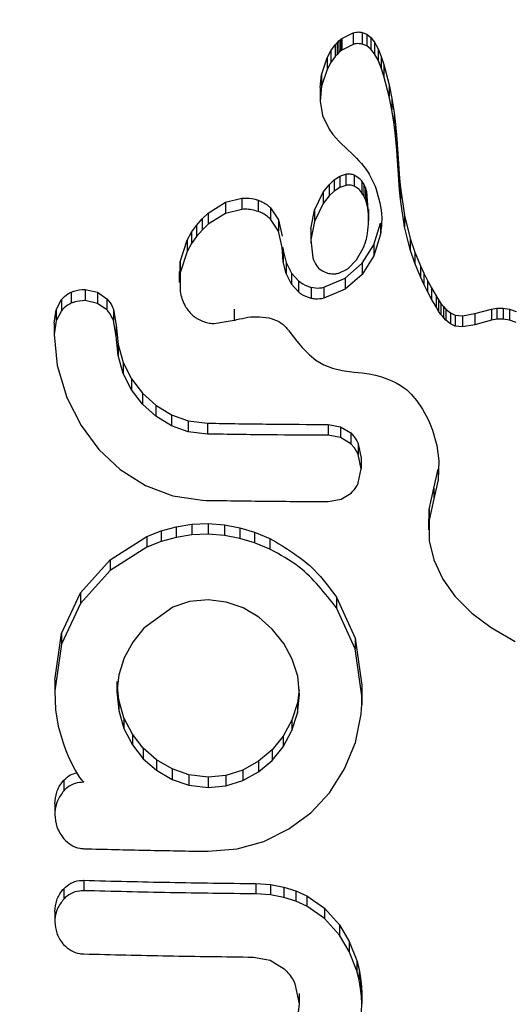
# Model space of a CAD drawing. Units: millimetres. Extents: x -84 to 413, y -27 to 543.
# Drawn here: x 83 to 83, y 103 to 105 of the extents above; entities that cross this region are included whole.
import ezdxf

# ---------------------------------------------------------------- set-up
doc = ezdxf.new("R2010")
doc.units = ezdxf.units.MM
doc.layers.add('CONTOUR', color=7, linetype='Continuous')

msp = doc.modelspace()

# ---------------------------------------------------------------- linework, layer by layer
at = {"layer": 'CONTOUR'}
for p, q in [((83.06392, 104.92607), (83.08217, 104.93531)), ((83.08217, 104.93531), (83.08217, 104.9168)), ((83.09638, 104.93569), (83.10354, 104.9328)), ((83.09638, 104.93569), (83.09638, 104.91718)), ((83.05371, 104.91597), (83.05667, 104.91936)), ((83.05667, 104.91936), (83.05958, 104.92232)), ((83.05667, 104.91936), (83.05667, 104.90089)), ((83.05958, 104.92232), (83.06199, 104.92451)), ((83.05958, 104.92232), (83.05958, 104.90385)), ((83.06199, 104.92451), (83.06392, 104.92607)), ((83.06199, 104.92451), (83.06199, 104.90604)), ((83.06392, 104.92607), (83.06392, 104.90759)), ((83.10354, 104.9328), (83.11033, 104.92755)), ((83.10354, 104.9328), (83.10354, 104.9143)), ((83.11033, 104.92755), (83.11612, 104.92036)), ((83.11033, 104.92755), (83.11033, 104.90907)), ((83.11612, 104.92036), (83.12171, 104.90988)), ((83.11612, 104.92036), (83.11612, 104.90189)), ((83.0408, 104.89534), (83.04669, 104.90625)), ((83.04669, 104.90625), (83.05371, 104.91597)), ((83.04669, 104.90625), (83.04669, 104.88782)), ((83.05371, 104.91597), (83.05371, 104.89752)), ((83.05958, 104.90385), (83.05667, 104.90089)), ((83.06199, 104.90604), (83.05958, 104.90385)), ((83.06392, 104.90759), (83.06199, 104.90604)), ((83.08217, 104.9168), (83.06392, 104.90759)), ((83.10354, 104.9143), (83.09638, 104.91718)), ((83.11033, 104.90907), (83.10354, 104.9143)), ((83.11612, 104.90189), (83.11033, 104.90907)), ((83.12171, 104.90988), (83.12654, 104.89773)), ((83.12171, 104.90988), (83.12171, 104.89145)), ((83.0318, 104.86858), (83.0408, 104.89534)), ((83.0408, 104.89534), (83.0408, 104.87693)), ((83.05371, 104.89752), (83.04669, 104.88782)), ((83.05667, 104.90089), (83.05371, 104.89752)), ((83.12171, 104.89145), (83.11612, 104.90189)), ((83.12654, 104.87932), (83.12171, 104.89145)), ((83.12654, 104.89773), (83.13082, 104.88483)), ((83.12654, 104.89773), (83.12654, 104.87932)), ((83.0408, 104.87693), (83.0318, 104.85024)), ((83.04669, 104.88782), (83.0408, 104.87693)), ((83.13082, 104.86646), (83.12654, 104.87932)), ((83.13082, 104.88483), (83.13899, 104.85243)), ((83.13082, 104.88483), (83.13082, 104.86646)), ((83.02989, 104.84802), (83.0318, 104.86858)), ((83.0318, 104.86858), (83.0318, 104.85024)), ((83.13899, 104.83414), (83.13082, 104.86646)), ((83.02955, 104.84806), (83.02955, 104.8294)), ((83.0318, 104.85024), (83.0296, 104.82671)), ((83.13899, 104.85243), (83.1434, 104.83099)), ((83.13899, 104.85243), (83.13899, 104.83414)), ((83.0296, 104.82671), (83.03352, 104.80373)), ((83.1434, 104.81275), (83.13899, 104.83414)), ((83.1434, 104.83099), (83.14704, 104.80823)), ((83.1434, 104.83099), (83.1434, 104.81275)), ((83.14704, 104.79004), (83.1434, 104.81275)), ((83.03352, 104.80373), (83.04378, 104.7819)), ((83.14704, 104.80823), (83.14929, 104.78969)), ((83.14704, 104.80823), (83.14704, 104.79004)), ((83.04378, 104.7819), (83.04981, 104.77359)), ((83.14929, 104.77155), (83.14704, 104.79004)), ((83.14929, 104.78969), (83.15138, 104.767)), ((83.14929, 104.78969), (83.14929, 104.77155)), ((83.04981, 104.77359), (83.05934, 104.76292)), ((83.05934, 104.76292), (83.07442, 104.74866)), ((83.15138, 104.74891), (83.14929, 104.77155)), ((83.15138, 104.767), (83.15202, 104.75832)), ((83.15138, 104.767), (83.15138, 104.74891)), ((83.07439, 104.74869), (83.07439, 104.74858)), ((83.07442, 104.74866), (83.07439, 104.74858)), ((83.15202, 104.74025), (83.15138, 104.74891)), ((83.15202, 104.75832), (83.15406, 104.72757)), ((83.15202, 104.75832), (83.15202, 104.74025)), ((83.15406, 104.70957), (83.15202, 104.74025)), ((83.15406, 104.72757), (83.15577, 104.70365)), ((83.15406, 104.72757), (83.15406, 104.70957)), ((83.04383, 104.69391), (83.05207, 104.70172)), ((83.05207, 104.70172), (83.06105, 104.70738)), ((83.05207, 104.70172), (83.05207, 104.68377)), ((83.06105, 104.70738), (83.07033, 104.71064)), ((83.06105, 104.70738), (83.06105, 104.68942)), ((83.07033, 104.71064), (83.07033, 104.69267)), ((83.08385, 104.70934), (83.08385, 104.69138)), ((83.15577, 104.6857), (83.15406, 104.70957)), ((83.15577, 104.70365), (83.15711, 104.68878)), ((83.15577, 104.70365), (83.15577, 104.6857)), ((83.03462, 104.68196), (83.04383, 104.69391)), ((83.04383, 104.69391), (83.04383, 104.67598)), ((83.06105, 104.68942), (83.05207, 104.68377)), ((83.07033, 104.69267), (83.06105, 104.68942)), ((83.09593, 104.69913), (83.09889, 104.69422)), ((83.09593, 104.69913), (83.09593, 104.68119)), ((83.09889, 104.69422), (83.10157, 104.68836)), ((83.09889, 104.69422), (83.09889, 104.67629)), ((83.10157, 104.68836), (83.1033, 104.68327)), ((83.10157, 104.68836), (83.10157, 104.67045)), ((83.15711, 104.67086), (83.15577, 104.6857)), ((83.15711, 104.68878), (83.16351, 104.64488)), ((83.15711, 104.68878), (83.15711, 104.67086)), ((82.87942, 104.66592), (82.90552, 104.6726)), ((82.90552, 104.6726), (82.90552, 104.6547)), ((82.93142, 104.66931), (82.93142, 104.65141)), ((83.02059, 104.65345), (83.03462, 104.68196)), ((83.03462, 104.68196), (83.03462, 104.66405)), ((83.04383, 104.67598), (83.03462, 104.66405)), ((83.05207, 104.68377), (83.04383, 104.67598)), ((83.09889, 104.67629), (83.09593, 104.68119)), ((83.10157, 104.67045), (83.09889, 104.67629)), ((83.1033, 104.66537), (83.10157, 104.67045)), ((83.1033, 104.68327), (83.10541, 104.65446)), ((83.1033, 104.68327), (83.1033, 104.66537)), ((83.16351, 104.62705), (83.15711, 104.67086)), ((82.85218, 104.64885), (82.87942, 104.66592)), ((82.87942, 104.66592), (82.87942, 104.64802)), ((82.90552, 104.6547), (82.87942, 104.64802)), ((82.95103, 104.65695), (82.96347, 104.63799)), ((82.95103, 104.65695), (82.95103, 104.63909)), ((83.01482, 104.6239), (83.02059, 104.65345)), ((83.03462, 104.66405), (83.02059, 104.6356)), ((83.02059, 104.65345), (83.02059, 104.6356)), ((83.10682, 104.63674), (83.10682, 104.65457)), ((82.83327, 104.6293), (82.8422, 104.63958)), ((82.8422, 104.63958), (82.85218, 104.64885)), ((82.8422, 104.63958), (82.8422, 104.62172)), ((82.85218, 104.64885), (82.85218, 104.63098)), ((82.87942, 104.64802), (82.85218, 104.63098)), ((82.96347, 104.62017), (82.95103, 104.63909)), ((82.96347, 104.63799), (82.96928, 104.61204)), ((82.96347, 104.63799), (82.96347, 104.62017)), ((83.16351, 104.64488), (83.17247, 104.60861)), ((83.16351, 104.64488), (83.16351, 104.62705)), ((82.82567, 104.6185), (82.83327, 104.6293)), ((82.83327, 104.6293), (82.83327, 104.61147)), ((82.85218, 104.63098), (82.8422, 104.62172)), ((83.02059, 104.6356), (83.01482, 104.60611)), ((83.01482, 104.6239), (83.01482, 104.60611)), ((83.11508, 104.59844), (83.12552, 104.63288)), ((83.12552, 104.63288), (83.12552, 104.61508)), ((83.17247, 104.59086), (83.16351, 104.62705)), ((82.81849, 104.60555), (82.82567, 104.6185)), ((82.82567, 104.6185), (82.82567, 104.60068)), ((82.83327, 104.61147), (82.82567, 104.60068)), ((82.8422, 104.62172), (82.83327, 104.61147)), ((82.96928, 104.59427), (82.96347, 104.62017)), ((83.01467, 104.6194), (83.01467, 104.60108)), ((83.12552, 104.61508), (83.11508, 104.58071)), ((83.17247, 104.60861), (83.17981, 104.58699)), ((83.17247, 104.60861), (83.17247, 104.59086)), ((82.80745, 104.57148), (82.81849, 104.60555)), ((82.81849, 104.60555), (82.81849, 104.58775)), ((82.82567, 104.60068), (82.81849, 104.58775)), ((82.96937, 104.59445), (82.96928, 104.59433)), ((82.96928, 104.59433), (82.96928, 104.59427)), ((82.97108, 104.57147), (82.96937, 104.59445)), ((82.9707, 104.59435), (82.97108, 104.5892)), ((83.01482, 104.60611), (83.01803, 104.57753)), ((83.09663, 104.56914), (83.11508, 104.59844)), ((83.11508, 104.59844), (83.11508, 104.58071)), ((83.17981, 104.56928), (83.17247, 104.59086)), ((82.81849, 104.58775), (82.80745, 104.55375)), ((82.97108, 104.5892), (82.97581, 104.57053)), ((82.97108, 104.5892), (82.97108, 104.57147)), ((83.11508, 104.58071), (83.09663, 104.55147)), ((83.17981, 104.58699), (83.18885, 104.565)), ((83.17981, 104.58699), (83.17981, 104.56928)), ((82.80735, 104.55608), (82.80745, 104.57148)), ((82.80745, 104.57148), (82.80745, 104.55375)), ((82.97581, 104.55285), (82.97108, 104.57147)), ((82.97581, 104.57053), (82.98443, 104.55331)), ((82.97581, 104.57053), (82.97581, 104.55285)), ((83.05947, 104.55342), (83.07341, 104.56044)), ((83.06955, 104.5456), (83.09663, 104.56914)), ((83.07341, 104.56044), (83.08744, 104.57476)), ((83.09663, 104.56914), (83.09663, 104.55147)), ((83.18885, 104.54734), (83.17981, 104.56928)), ((83.18885, 104.565), (83.19419, 104.55357)), ((83.18885, 104.565), (83.18885, 104.54734)), ((82.80611, 104.55609), (82.80611, 104.53839)), ((82.80745, 104.55375), (82.80725, 104.52417)), ((82.98443, 104.53566), (82.97581, 104.55285)), ((82.98443, 104.55331), (82.99531, 104.54111)), ((82.98443, 104.55331), (82.98443, 104.53566)), ((83.03553, 104.53101), (83.06955, 104.5456)), ((83.09663, 104.55147), (83.06955, 104.52797)), ((83.06955, 104.5456), (83.06955, 104.52797)), ((83.19419, 104.53593), (83.18885, 104.54734)), ((83.19419, 104.55357), (83.20012, 104.54185)), ((83.19419, 104.55357), (83.19419, 104.53593)), ((82.99531, 104.52348), (82.98443, 104.53566)), ((82.99531, 104.54111), (82.99531, 104.52348)), ((83.01523, 104.53097), (83.01523, 104.51336)), ((83.03553, 104.53101), (83.03553, 104.51341)), ((83.20012, 104.52422), (83.19419, 104.53593)), ((83.20012, 104.54185), (83.20659, 104.52994)), ((83.20012, 104.54185), (83.20012, 104.52422)), ((83.20659, 104.52994), (83.21376, 104.51761)), ((83.20659, 104.52994), (83.20659, 104.51234)), ((82.6346, 104.52332), (82.6346, 104.50561)), ((82.65662, 104.52747), (82.67625, 104.52313)), ((82.65662, 104.52747), (82.65662, 104.50976)), ((82.67625, 104.52313), (82.69112, 104.51283)), ((82.67625, 104.52313), (82.67625, 104.50544)), ((82.69112, 104.51283), (82.69112, 104.49517)), ((83.06955, 104.52797), (83.03553, 104.51341)), ((83.20659, 104.51234), (83.20012, 104.52422)), ((83.21376, 104.51761), (83.21776, 104.51085)), ((83.21376, 104.51761), (83.21376, 104.50003)), ((82.61057, 104.49528), (82.61911, 104.51145)), ((82.61911, 104.51145), (82.61911, 104.49375)), ((82.67625, 104.50544), (82.65662, 104.50976)), ((82.69112, 104.49517), (82.67625, 104.50544)), ((83.21376, 104.50003), (83.20659, 104.51234)), ((83.21776, 104.49328), (83.21376, 104.50003)), ((83.21776, 104.51085), (83.22148, 104.50537)), ((83.21776, 104.51085), (83.21776, 104.49328)), ((83.22148, 104.50537), (83.2254, 104.50039)), ((83.22148, 104.50537), (83.22148, 104.48781)), ((83.2254, 104.50039), (83.22909, 104.49644)), ((83.2254, 104.50039), (83.2254, 104.48284)), ((83.30154, 104.49626), (83.31022, 104.49767)), ((83.31022, 104.49767), (83.3204, 104.49764)), ((83.31022, 104.49767), (83.31022, 104.48011)), ((83.3204, 104.49764), (83.33, 104.49605)), ((83.3204, 104.49764), (83.3204, 104.48008)), ((82.60731, 104.47381), (82.61057, 104.49528)), ((82.61057, 104.49528), (82.61057, 104.47761)), ((82.61911, 104.49375), (82.61057, 104.47761)), ((82.70171, 104.49558), (82.70597, 104.47081)), ((82.70171, 104.49558), (82.70171, 104.47796)), ((82.89298, 104.49599), (82.89309, 104.49622)), ((82.89298, 104.49599), (82.89298, 104.47843)), ((83.22148, 104.48781), (83.21776, 104.49328)), ((83.2254, 104.48284), (83.22148, 104.48781)), ((83.22909, 104.47889), (83.2254, 104.48284)), ((83.22909, 104.49644), (83.23676, 104.49036)), ((83.22909, 104.49644), (83.22909, 104.47889)), ((83.23676, 104.49036), (83.24421, 104.48685)), ((83.23676, 104.49036), (83.23676, 104.47283)), ((83.24421, 104.48685), (83.25573, 104.48544)), ((83.24421, 104.48685), (83.24421, 104.46932)), ((83.25573, 104.48544), (83.27536, 104.48907)), ((83.25573, 104.48544), (83.25573, 104.46792)), ((83.27536, 104.48907), (83.30154, 104.49626)), ((83.27536, 104.48907), (83.27536, 104.47154)), ((83.30154, 104.49626), (83.30154, 104.47871)), ((83.33, 104.49605), (83.34061, 104.49231)), ((83.33, 104.49605), (83.33, 104.47849)), ((82.61057, 104.47761), (82.60731, 104.45618)), ((82.60731, 104.47381), (82.60731, 104.45618)), ((82.70597, 104.45323), (82.70171, 104.47796)), ((82.70597, 104.47081), (82.70883, 104.44002)), ((82.70597, 104.47081), (82.70597, 104.45323)), ((82.86156, 104.47325), (82.89309, 104.47866)), ((82.89309, 104.47866), (82.89298, 104.47843)), ((83.23676, 104.47283), (83.22909, 104.47889)), ((83.24421, 104.46932), (83.23676, 104.47283)), ((83.25573, 104.46792), (83.24421, 104.46932)), ((83.27536, 104.47154), (83.25573, 104.46792)), ((83.30154, 104.47871), (83.27536, 104.47154)), ((83.31022, 104.48011), (83.30154, 104.47871)), ((83.3204, 104.48008), (83.31022, 104.48011)), ((83.33, 104.47849), (83.3204, 104.48008)), ((83.34061, 104.47476), (83.33, 104.47849)), ((82.60731, 104.45618), (82.61225, 104.40674)), ((82.70883, 104.4225), (82.70597, 104.45323)), ((82.97996, 104.46186), (82.99253, 104.44531)), ((82.70883, 104.44002), (82.71705, 104.41173)), ((82.70883, 104.44002), (82.70883, 104.4225)), ((82.99253, 104.44531), (83.00113, 104.43513)), ((83.00113, 104.43513), (83.01264, 104.4236)), ((82.71705, 104.39427), (82.70883, 104.4225)), ((83.01264, 104.4236), (83.0231, 104.41528)), ((82.61225, 104.40674), (82.62748, 104.35605)), ((82.71705, 104.41173), (82.7304, 104.38551)), ((82.71705, 104.41173), (82.71705, 104.39427)), ((83.0231, 104.41528), (83.03558, 104.40792)), ((83.03558, 104.40792), (83.04946, 104.40231)), ((82.7304, 104.36809), (82.71705, 104.39427)), ((83.04946, 104.40231), (83.0646, 104.39857)), ((83.0646, 104.39857), (83.0838, 104.39625)), ((83.0838, 104.39625), (83.09613, 104.39511)), ((83.09613, 104.39511), (83.10741, 104.39342)), ((83.10741, 104.39342), (83.11773, 104.39126)), ((83.11773, 104.39126), (83.12717, 104.38867)), ((83.12717, 104.38867), (83.13565, 104.38576)), ((82.7304, 104.38551), (82.74775, 104.36265)), ((82.7304, 104.38551), (82.7304, 104.36809)), ((83.13565, 104.38576), (83.14341, 104.38253)), ((83.14341, 104.38253), (83.15023, 104.37917)), ((83.15023, 104.37917), (83.15646, 104.37557)), ((83.15646, 104.37557), (83.16177, 104.37204)), ((83.16177, 104.37204), (83.16662, 104.36835)), ((82.74775, 104.34528), (82.7304, 104.36809)), ((82.74775, 104.36265), (82.76887, 104.34356)), ((82.74775, 104.36265), (82.74775, 104.34528)), ((83.16662, 104.36835), (83.1706, 104.36494)), ((83.1706, 104.36494), (83.17423, 104.36143)), ((83.17423, 104.36143), (83.18302, 104.35074)), ((82.62748, 104.35605), (82.65015, 104.31124)), ((82.76887, 104.32622), (82.74775, 104.34528)), ((82.76887, 104.34356), (82.79357, 104.32841)), ((82.76887, 104.34356), (82.76887, 104.32622)), ((83.18302, 104.35074), (83.19206, 104.33735)), ((82.79357, 104.31111), (82.76887, 104.32622)), ((82.79357, 104.32841), (82.82041, 104.31884)), ((82.79357, 104.32841), (82.79357, 104.31111)), ((83.19206, 104.33735), (83.1961, 104.33033)), ((83.1961, 104.33033), (83.19989, 104.32301)), ((82.65015, 104.31124), (82.67837, 104.27335)), ((82.82041, 104.30156), (82.79357, 104.31111)), ((82.82041, 104.31884), (82.85095, 104.31506)), ((82.82041, 104.31884), (82.82041, 104.30156)), ((82.85095, 104.31506), (82.85095, 104.2978)), ((83.04254, 104.31304), (83.06219, 104.30939)), ((83.04254, 104.31304), (83.04254, 104.29581)), ((83.06219, 104.30939), (83.07815, 104.29959)), ((83.06219, 104.30939), (83.06219, 104.29217)), ((83.19989, 104.32301), (83.20415, 104.31369)), ((83.20415, 104.31369), (83.20786, 104.30425)), ((82.85095, 104.2978), (82.82041, 104.30156)), ((83.06219, 104.29217), (83.04254, 104.29581)), ((83.07815, 104.29959), (83.07815, 104.28239)), ((83.20786, 104.30425), (83.21479, 104.27969)), ((83.07815, 104.28239), (83.06219, 104.29217)), ((83.09007, 104.2825), (83.09458, 104.25959)), ((83.09007, 104.2825), (83.09007, 104.26532)), ((83.21479, 104.27969), (83.21797, 104.25541)), ((82.67837, 104.27335), (82.71246, 104.24154)), ((83.09458, 104.24245), (83.09007, 104.26532)), ((83.09458, 104.25959), (83.09458, 104.24245)), ((83.21797, 104.25541), (83.21684, 104.22514)), ((82.71246, 104.24154), (82.75237, 104.21617)), ((83.0903, 104.22048), (83.09458, 104.24245)), ((83.20996, 104.21186), (83.21684, 104.24226)), ((83.21684, 104.24226), (83.21684, 104.22514)), ((82.75237, 104.21617), (82.79563, 104.19968)), ((83.21684, 104.22514), (83.20996, 104.19478)), ((83.06297, 104.19417), (83.07891, 104.20396)), ((83.20271, 104.17787), (83.20996, 104.21186)), ((83.20996, 104.21186), (83.20996, 104.19478)), ((82.79563, 104.19968), (82.84297, 104.19266)), ((83.04257, 104.19057), (83.06297, 104.19417)), ((83.20996, 104.19478), (83.20271, 104.16084)), ((83.2028, 104.16253), (83.20271, 104.17787)), ((83.20271, 104.17787), (83.20271, 104.16084)), ((82.80123, 104.15072), (82.82609, 104.15457)), ((82.82609, 104.15457), (82.85201, 104.1556)), ((82.82609, 104.15457), (82.82609, 104.13754)), ((82.85201, 104.1556), (82.87792, 104.15371)), ((82.85201, 104.1556), (82.85201, 104.13857)), ((82.87792, 104.15371), (82.90235, 104.14905)), ((82.87792, 104.15371), (82.87792, 104.13669)), ((83.2019, 104.16253), (83.2019, 104.14552)), ((83.20271, 104.16084), (83.20291, 104.12844)), ((82.75437, 104.13534), (82.77724, 104.14424)), ((82.77724, 104.14424), (82.80123, 104.15072)), ((82.77724, 104.14424), (82.77724, 104.12721)), ((82.80123, 104.15072), (82.80123, 104.13368)), ((82.82609, 104.13754), (82.80123, 104.13368)), ((82.85201, 104.13857), (82.82609, 104.13754)), ((82.87792, 104.13669), (82.85201, 104.13857)), ((82.90235, 104.14905), (82.9257, 104.14196)), ((82.90235, 104.14905), (82.90235, 104.13205)), ((82.9257, 104.14196), (82.9497, 104.13213)), ((82.9257, 104.14196), (82.9257, 104.12497)), ((82.69623, 104.09831), (82.75437, 104.13534)), ((82.75437, 104.13534), (82.75437, 104.1183)), ((82.77724, 104.12721), (82.75437, 104.1183)), ((82.80123, 104.13368), (82.77724, 104.12721)), ((82.90235, 104.13205), (82.87792, 104.13669)), ((82.9257, 104.12497), (82.90235, 104.13205)), ((82.9497, 104.11515), (82.9257, 104.12497)), ((82.9497, 104.13213), (82.9497, 104.11515)), ((83.20291, 104.12844), (83.20991, 104.098)), ((82.75437, 104.1183), (82.69623, 104.08131)), ((82.64924, 104.04545), (82.69623, 104.09831)), ((82.69623, 104.09831), (82.69623, 104.08131)), ((83.20991, 104.098), (83.22418, 104.06728)), ((82.69623, 104.08131), (82.64924, 104.02849)), ((83.22418, 104.06728), (83.24343, 104.04045)), ((82.61912, 103.98106), (82.64924, 104.04545)), ((82.64924, 104.04545), (82.64924, 104.02849)), ((82.64924, 104.02849), (82.61912, 103.96416)), ((82.82256, 104.03168), (82.79567, 104.02285)), ((82.85204, 104.03444), (82.82256, 104.03168)), ((82.88056, 104.03094), (82.85204, 104.03444)), ((82.90742, 104.0216), (82.88056, 104.03094)), ((83.05541, 104.03885), (83.08513, 103.9736)), ((83.05541, 104.03885), (83.05541, 104.02201)), ((83.24343, 104.04045), (83.2706, 104.01326)), ((82.79567, 104.02285), (82.74989, 103.98979)), ((82.9321, 104.00698), (82.90742, 104.0216)), ((83.08513, 103.95684), (83.05541, 104.02201)), ((83.2706, 104.01326), (83.30094, 103.99043)), ((82.95373, 103.98811), (82.9321, 104.00698)), ((82.60847, 103.9067), (82.61912, 103.98106)), ((82.61912, 103.98106), (82.61912, 103.96416)), ((82.74989, 103.98979), (82.73224, 103.96741)), ((82.97189, 103.9654), (82.95373, 103.98811)), ((83.30094, 103.99043), (83.33901, 103.96843)), ((82.73224, 103.96741), (82.7187, 103.94253)), ((82.98548, 103.9404), (82.97189, 103.9654)), ((83.08513, 103.9736), (83.0957, 103.8989)), ((83.08513, 103.9736), (83.08513, 103.95684)), ((82.61912, 103.96416), (82.60847, 103.88988)), ((83.0957, 103.88222), (83.08513, 103.95684)), ((82.7187, 103.94253), (82.70997, 103.91542)), ((82.99408, 103.91308), (82.98548, 103.9404)), ((82.60847, 103.9067), (82.60847, 103.88988)), ((82.70997, 103.91542), (82.7071, 103.88822)), ((82.7071, 103.90499), (82.7071, 103.88822)), ((82.99706, 103.88367), (82.99408, 103.91308)), ((82.60847, 103.88988), (82.60983, 103.85986)), ((82.7071, 103.88822), (82.70992, 103.85876)), ((82.70992, 103.8755), (82.70794, 103.89619)), ((82.9962, 103.89215), (82.99398, 103.87094)), ((83.0957, 103.8989), (83.0957, 103.88222)), ((82.71822, 103.8471), (82.70992, 103.8755)), ((82.70992, 103.8755), (82.70992, 103.85876)), ((82.99398, 103.85427), (82.99706, 103.88367)), ((83.0957, 103.88439), (83.0957, 103.86772)), ((82.60983, 103.85986), (82.61357, 103.83375)), ((82.70992, 103.85876), (82.71822, 103.8304)), ((82.99398, 103.87094), (82.98497, 103.84338)), ((82.99398, 103.87094), (82.99398, 103.85427)), ((83.0947, 103.8532), (83.09549, 103.86166)), ((83.09549, 103.86166), (83.0957, 103.86772)), ((82.73163, 103.82093), (82.71822, 103.8471)), ((82.71822, 103.8471), (82.71822, 103.8304)), ((82.98497, 103.84338), (82.9708, 103.81789)), ((82.98497, 103.82674), (82.99398, 103.85427)), ((82.98497, 103.84338), (82.98497, 103.82674)), ((83.08564, 103.80817), (83.0947, 103.8532)), ((82.61357, 103.83375), (82.61832, 103.81806)), ((82.71822, 103.8304), (82.73163, 103.80425)), ((82.9708, 103.80127), (82.98497, 103.82674)), ((82.61832, 103.81806), (82.62161, 103.80767)), ((82.74896, 103.79884), (82.73163, 103.82093)), ((82.73163, 103.82093), (82.73163, 103.80425)), ((82.9708, 103.81789), (82.95326, 103.79616)), ((82.9708, 103.81789), (82.9708, 103.80127)), ((82.62161, 103.80767), (82.62594, 103.7953)), ((82.62594, 103.7953), (82.63068, 103.78364)), ((82.73163, 103.80425), (82.74896, 103.78219)), ((82.76997, 103.78052), (82.74896, 103.79884)), ((82.74896, 103.79884), (82.74896, 103.78219)), ((82.95326, 103.79616), (82.93203, 103.77805)), ((82.95326, 103.77956), (82.9708, 103.80127)), ((82.95326, 103.79616), (82.95326, 103.77956)), ((83.06856, 103.76597), (83.08564, 103.80817)), ((82.63068, 103.78364), (82.64075, 103.7638)), ((82.74896, 103.78219), (82.76997, 103.76389)), ((82.79476, 103.76593), (82.76997, 103.78052)), ((82.76997, 103.78052), (82.76997, 103.76389)), ((82.93203, 103.77805), (82.90701, 103.76416)), ((82.93203, 103.76147), (82.95326, 103.77956)), ((82.93203, 103.77805), (82.93203, 103.76147)), ((82.64075, 103.7638), (82.64432, 103.75744)), ((82.76997, 103.76389), (82.79476, 103.74933)), ((82.8215, 103.75673), (82.79476, 103.76593)), ((82.79476, 103.76593), (82.79476, 103.74933)), ((82.90701, 103.76416), (82.87983, 103.75564)), ((82.90701, 103.76416), (82.90701, 103.74759)), ((83.04434, 103.72803), (83.06856, 103.76597)), ((82.62275, 103.74791), (82.62275, 103.73126)), ((82.64432, 103.75744), (82.64761, 103.75258)), ((82.64761, 103.75258), (82.65097, 103.7485)), ((82.65097, 103.7485), (82.65459, 103.74489)), ((82.79476, 103.74933), (82.8215, 103.74014)), ((82.85213, 103.7531), (82.8215, 103.75673)), ((82.8215, 103.75673), (82.8215, 103.74014)), ((82.87983, 103.75564), (82.85213, 103.7531)), ((82.85213, 103.7531), (82.85213, 103.73652)), ((82.87983, 103.75564), (82.87983, 103.73907)), ((82.87983, 103.73907), (82.90701, 103.74759)), ((82.90701, 103.74759), (82.93203, 103.76147)), ((82.8215, 103.74014), (82.85213, 103.73652)), ((82.85213, 103.73652), (82.87983, 103.73907)), ((83.01471, 103.69632), (83.04434, 103.72803)), ((82.60853, 103.71031), (82.60853, 103.69368)), ((82.97993, 103.6706), (83.01471, 103.69632)), ((82.9402, 103.65084), (82.97993, 103.6706)), ((82.85216, 103.63509), (82.89776, 103.63879)), ((82.89776, 103.63879), (82.9402, 103.65084)), ((82.62265, 103.57569), (82.62265, 103.55917)), ((82.65464, 103.58902), (82.65464, 103.57251)), ((82.92765, 103.58383), (82.95105, 103.58228)), ((82.92765, 103.58383), (82.92765, 103.56741)), ((82.95105, 103.58228), (82.97206, 103.5784)), ((82.95105, 103.58228), (82.95105, 103.56586)), ((82.97206, 103.5784), (82.99115, 103.57239)), ((82.97206, 103.5784), (82.97206, 103.56198)), ((82.95105, 103.56586), (82.92765, 103.56741)), ((82.97206, 103.56198), (82.95105, 103.56586)), ((82.99115, 103.55598), (82.97206, 103.56198)), ((82.99115, 103.57239), (83.00857, 103.56441)), ((82.99115, 103.57239), (82.99115, 103.55598)), ((83.00857, 103.56441), (83.03649, 103.54489)), ((83.00857, 103.56441), (83.00857, 103.548)), ((83.00857, 103.548), (82.99115, 103.55598)), ((83.03649, 103.5285), (83.00857, 103.548)), ((83.03649, 103.54489), (83.06031, 103.51845)), ((83.03649, 103.54489), (83.03649, 103.5285)), ((82.60858, 103.53954), (82.60858, 103.52305)), ((83.06031, 103.50209), (83.03649, 103.5285)), ((83.06031, 103.51845), (83.07594, 103.49213)), ((83.06031, 103.51845), (83.06031, 103.50209)), ((83.07594, 103.47578), (83.06031, 103.50209)), ((83.07594, 103.49213), (83.08777, 103.46148)), ((83.07594, 103.49213), (83.07594, 103.47578)), ((82.92371, 103.46713), (82.95012, 103.46207)), ((83.08777, 103.44515), (83.07594, 103.47578)), ((82.95012, 103.46207), (82.97272, 103.44826)), ((83.08777, 103.46148), (83.09137, 103.44756)), ((83.08777, 103.46148), (83.08777, 103.44515)), ((83.09137, 103.43123), (83.08777, 103.44515)), ((83.09137, 103.44756), (83.09392, 103.4337)), ((83.09137, 103.44756), (83.09137, 103.43123)), ((83.09392, 103.4337), (83.09539, 103.42073)), ((83.09392, 103.4337), (83.09392, 103.41738)), ((82.98975, 103.4245), (82.99618, 103.39301)), ((83.09392, 103.41738), (83.09137, 103.43123)), ((83.09539, 103.42073), (83.09584, 103.40897)), ((83.09539, 103.42073), (83.09539, 103.40442)), ((82.99618, 103.40932), (82.99618, 103.39301)), ((83.09539, 103.40442), (83.09392, 103.41738)), ((83.09584, 103.39266), (83.09539, 103.40442)), ((83.09584, 103.40897), (83.09584, 103.39266)), ((82.99618, 103.39301), (82.99449, 103.37526)), ((83.09548, 103.38013), (83.09584, 103.39266))]:
    msp.add_line(p, q, dxfattribs=at)
for points, knots in [([(85.61372, 104.22955), (85.60212, 104.2562), (85.56669, 104.3376), (85.49524, 104.46836), (85.40045, 104.62122), (85.29462, 104.76725), (85.179, 104.90612), (85.0539, 105.0371), (84.91996, 105.15964), (84.77777, 105.27314), (84.62797, 105.37711), (84.47125, 105.47107), (84.30833, 105.55457), (84.13994, 105.62725), (83.96686, 105.68877), (83.78987, 105.73884), (83.60978, 105.77724), (83.42742, 105.80379), (83.24361, 105.81836), (83.05919, 105.8209), (82.87502, 105.81138), (82.69193, 105.78984), (82.51075, 105.7564), (82.33232, 105.71119), (82.15745, 105.65443), (81.98695, 105.58637), (81.82158, 105.50732), (81.66211, 105.41765), (81.50926, 105.31777), (81.36374, 105.20813), (81.22621, 105.08924), (81.09729, 104.96163), (80.97761, 104.82589), (80.86756, 104.6827), (80.76822, 104.53246), (80.68848, 104.39508), (80.64677, 104.30584), (80.63037, 104.27077)], [0, 0, 0, 0, 0.0142377, 0.0434979, 0.0727618, 0.1020297, 0.1313019, 0.1605786, 0.1898597, 0.2191454, 0.2484355, 0.2777297, 0.307028, 0.3363299, 0.3656351, 0.3949433, 0.4242541, 0.4535671, 0.4828817, 0.5121977, 0.5415145, 0.5708315, 0.6001482, 0.6294642, 0.658779, 0.6880921, 0.7174031, 0.7467114, 0.7760167, 0.8053185, 0.8346166, 0.8639105, 0.8932, 0.922485, 0.9517653, 0.981041, 1, 1, 1, 1]), ([(83.08217, 104.93531), (83.08514, 104.93592), (83.08988, 104.93691), (83.09461, 104.93602), (83.09638, 104.93569)], [0, 0, 0, 0, 0.6244782, 1, 1, 1, 1]), ([(83.09638, 104.91718), (83.09338, 104.91764), (83.08859, 104.91837), (83.08392, 104.91723), (83.08217, 104.9168)], [0, 0, 0, 0, 0.6272526, 1, 1, 1, 1]), ([(83.07439, 104.74858), (83.08594, 104.73756), (83.10436, 104.72), (83.11444, 104.69695), (83.11819, 104.68836)], [0, 0, 0, 0, 0.62762987, 1, 1, 1, 1]), ([(83.07033, 104.71064), (83.07265, 104.71099), (83.07727, 104.71168), (83.08166, 104.71012), (83.08385, 104.70934)], [0, 0, 0, 0, 0.5022162, 1, 1, 1, 1]), ([(83.08385, 104.70934), (83.08675, 104.70769), (83.09145, 104.70502), (83.09469, 104.70076), (83.09593, 104.69913)], [0, 0, 0, 0, 0.6159797, 1, 1, 1, 1]), ([(83.08385, 104.69138), (83.08162, 104.69216), (83.07722, 104.69371), (83.07261, 104.69302), (83.07033, 104.69267)], [0, 0, 0, 0, 0.5067696, 1, 1, 1, 1]), ([(83.09593, 104.68119), (83.09384, 104.68377), (83.09044, 104.68794), (83.08567, 104.69043), (83.08385, 104.69138)], [0, 0, 0, 0, 0.6168474, 1, 1, 1, 1]), ([(83.11819, 104.68836), (83.12261, 104.67281), (83.12947, 104.64867), (83.12656, 104.62389), (83.12552, 104.61508)], [0, 0, 0, 0, 0.64409827, 1, 1, 1, 1]), ([(82.90552, 104.6726), (82.91269, 104.67256), (82.92154, 104.6725), (82.92984, 104.66982), (82.93142, 104.66931)], [0, 0, 0, 0, 0.8100997, 1, 1, 1, 1]), ([(82.93142, 104.66931), (82.93676, 104.66691), (82.94394, 104.66367), (82.94958, 104.65833), (82.95103, 104.65695)], [0, 0, 0, 0, 0.7424834, 1, 1, 1, 1]), ([(82.93142, 104.65141), (82.92447, 104.65317), (82.91591, 104.65533), (82.90716, 104.6548), (82.90552, 104.6547)], [0, 0, 0, 0, 0.81237936, 1, 1, 1, 1]), ([(83.10506, 104.6164), (83.10622, 104.62992), (83.10764, 104.64645), (83.10397, 104.66245), (83.1033, 104.66537)], [0, 0, 0, 0, 0.8176023, 1, 1, 1, 1]), ([(82.95103, 104.63909), (82.94659, 104.64286), (82.9406, 104.64793), (82.9333, 104.6507), (82.93142, 104.65141)], [0, 0, 0, 0, 0.74301495, 1, 1, 1, 1]), ([(83.08744, 104.57476), (83.09328, 104.58445), (83.10121, 104.59762), (83.10425, 104.61248), (83.10506, 104.6164)], [0, 0, 0, 0, 0.73589242, 1, 1, 1, 1]), ([(83.01803, 104.57753), (83.01966, 104.57328), (83.02209, 104.56694), (83.02669, 104.56196), (83.02821, 104.56031)], [0, 0, 0, 0, 0.6683044, 1, 1, 1, 1]), ([(83.02821, 104.56031), (83.03176, 104.55794), (83.03656, 104.55473), (83.04212, 104.55332), (83.04358, 104.55295)], [0, 0, 0, 0, 0.7381916, 1, 1, 1, 1]), ([(83.04358, 104.55295), (83.0472, 104.55247), (83.05255, 104.55176), (83.05777, 104.55302), (83.05947, 104.55342)], [0, 0, 0, 0, 0.6743889, 1, 1, 1, 1]), ([(82.99531, 104.54111), (83, 104.53784), (83.00621, 104.53351), (83.01346, 104.53147), (83.01523, 104.53097)], [0, 0, 0, 0, 0.75539734, 1, 1, 1, 1]), ([(83.01523, 104.53097), (83.0198, 104.53022), (83.02661, 104.52911), (83.03331, 104.53054), (83.03553, 104.53101)], [0, 0, 0, 0, 0.6701017, 1, 1, 1, 1]), ([(82.61911, 104.51145), (82.62217, 104.5147), (82.62672, 104.51954), (82.63265, 104.52238), (82.6346, 104.52332)], [0, 0, 0, 0, 0.6723148, 1, 1, 1, 1]), ([(82.6346, 104.52332), (82.64016, 104.52515), (82.64739, 104.52753), (82.6549, 104.52748), (82.65662, 104.52747)], [0, 0, 0, 0, 0.7697494, 1, 1, 1, 1]), ([(82.69112, 104.51283), (82.69455, 104.50856), (82.69884, 104.50322), (82.70123, 104.49686), (82.70171, 104.49558)], [0, 0, 0, 0, 0.7996706, 1, 1, 1, 1]), ([(82.80725, 104.52417), (82.80914, 104.51665), (82.81148, 104.5073), (82.81658, 104.49922), (82.81757, 104.49765)], [0, 0, 0, 0, 0.8051672, 1, 1, 1, 1]), ([(83.01523, 104.51336), (83.00981, 104.51525), (83.00265, 104.51775), (82.99675, 104.52236), (82.99531, 104.52348)], [0, 0, 0, 0, 0.75654131, 1, 1, 1, 1]), ([(83.03553, 104.51341), (83.03095, 104.51264), (83.02413, 104.51151), (83.01743, 104.5129), (83.01523, 104.51336)], [0, 0, 0, 0, 0.6719833, 1, 1, 1, 1]), ([(82.6346, 104.50561), (82.63066, 104.50349), (82.62482, 104.50036), (82.62052, 104.49538), (82.61911, 104.49375)], [0, 0, 0, 0, 0.6735543, 1, 1, 1, 1]), ([(82.65662, 104.50976), (82.65078, 104.50944), (82.6432, 104.50903), (82.6362, 104.50624), (82.6346, 104.50561)], [0, 0, 0, 0, 0.7719405, 1, 1, 1, 1]), ([(82.81757, 104.49765), (82.82134, 104.49284), (82.82672, 104.48599), (82.83414, 104.48151), (82.83635, 104.48018)], [0, 0, 0, 0, 0.7022327, 1, 1, 1, 1]), ([(82.70171, 104.47796), (82.69946, 104.48294), (82.69664, 104.48918), (82.69204, 104.49416), (82.69112, 104.49517)], [0, 0, 0, 0, 0.7979104, 1, 1, 1, 1]), ([(82.89298, 104.47843), (82.90479, 104.48138), (82.92307, 104.48595), (82.94157, 104.48331), (82.94811, 104.48238)], [0, 0, 0, 0, 0.6461742, 1, 1, 1, 1]), ([(82.94811, 104.48238), (82.95357, 104.48074), (82.96449, 104.47748), (82.97456, 104.46882), (82.97898, 104.46312), (82.97996, 104.46186)], [0, 0, 0, 0, 0.4381518, 0.8756521, 1, 1, 1, 1]), ([(82.83635, 104.48018), (82.84205, 104.47762), (82.85014, 104.47399), (82.85895, 104.47342), (82.86156, 104.47325)], [0, 0, 0, 0, 0.7038957, 1, 1, 1, 1]), ([(82.85095, 104.31506), (82.88412, 104.31455), (82.94793, 104.31358), (83.01185, 104.31321), (83.04254, 104.31304)], [0, 0, 0, 0, 0.51973992, 1, 1, 1, 1]), ([(83.04254, 104.29581), (83.01177, 104.29598), (82.94786, 104.29635), (82.88404, 104.2973), (82.85095, 104.2978)], [0, 0, 0, 0, 0.48144075, 1, 1, 1, 1]), ([(83.07815, 104.29959), (83.08179, 104.29563), (83.08657, 104.29043), (83.0894, 104.28403), (83.09007, 104.2825)], [0, 0, 0, 0, 0.76054426, 1, 1, 1, 1]), ([(83.09007, 104.26532), (83.08763, 104.2701), (83.08441, 104.27638), (83.07936, 104.28122), (83.07815, 104.28239)], [0, 0, 0, 0, 0.7600599, 1, 1, 1, 1]), ([(83.07891, 104.20396), (83.08241, 104.20782), (83.08698, 104.21286), (83.08967, 104.21903), (83.0903, 104.22048)], [0, 0, 0, 0, 0.7664338, 1, 1, 1, 1]), ([(82.84297, 104.19266), (82.87718, 104.19214), (82.94366, 104.19113), (83.01025, 104.19075), (83.04257, 104.19057)], [0, 0, 0, 0, 0.5146109, 1, 1, 1, 1]), ([(82.9497, 104.13213), (82.97511, 104.11703), (83.01646, 104.09247), (83.04457, 104.05376), (83.05541, 104.03885)], [0, 0, 0, 0, 0.6146796, 1, 1, 1, 1]), ([(83.05541, 104.02201), (83.03725, 104.04535), (83.00772, 104.08333), (82.96584, 104.1063), (82.9497, 104.11515)], [0, 0, 0, 0, 0.6146722, 1, 1, 1, 1]), ([(83.0957, 103.8989), (83.0957, 103.89413), (83.0957, 103.88929), (83.0957, 103.88446), (83.0957, 103.88439)], [0, 0, 0, 0, 0.98680567, 1, 1, 1, 1]), ([(83.0957, 103.86772), (83.0957, 103.86797), (83.0957, 103.8728), (83.0957, 103.87764), (83.0957, 103.88222)], [0, 0, 0, 0, 0.0520455, 1, 1, 1, 1]), ([(82.60853, 103.71031), (82.60913, 103.71668), (82.61035, 103.72944), (82.61735, 103.74169), (82.62212, 103.74719), (82.62275, 103.74791)], [0, 0, 0, 0, 0.4645765, 0.9297099, 1, 1, 1, 1]), ([(82.62275, 103.74791), (82.62616, 103.75119), (82.63201, 103.7568), (82.63979, 103.75888), (82.64303, 103.75974)], [0, 0, 0, 0, 0.583408, 1, 1, 1, 1]), ([(82.62275, 103.73126), (82.61904, 103.7262), (82.61163, 103.71607), (82.6087, 103.70227), (82.60855, 103.69486), (82.60853, 103.69368)], [0, 0, 0, 0, 0.4570229, 0.9139698, 1, 1, 1, 1]), ([(82.65459, 103.74489), (82.64992, 103.74456), (82.64056, 103.74389), (82.6297, 103.73815), (82.62457, 103.73306), (82.62275, 103.73126)], [0, 0, 0, 0, 0.39179, 0.7839197, 1, 1, 1, 1]), ([(82.60853, 103.69368), (82.60912, 103.68694), (82.61038, 103.67271), (82.61861, 103.66097), (82.62294, 103.65479)], [0, 0, 0, 0, 0.4736328, 1, 1, 1, 1]), ([(82.62294, 103.65479), (82.62656, 103.65132), (82.63379, 103.64437), (82.64564, 103.63999), (82.65284, 103.63943), (82.6551, 103.63926)], [0, 0, 0, 0, 0.40680973, 0.81417328, 1, 1, 1, 1]), ([(82.6551, 103.63926), (82.68807, 103.63841), (82.75366, 103.63673), (82.81944, 103.63564), (82.85216, 103.63509)], [0, 0, 0, 0, 0.5026253, 1, 1, 1, 1]), ([(82.60858, 103.53954), (82.60916, 103.54557), (82.61033, 103.55763), (82.6171, 103.56945), (82.62186, 103.5748), (82.62265, 103.57569)], [0, 0, 0, 0, 0.4547934, 0.910032, 1, 1, 1, 1]), ([(82.62265, 103.57569), (82.62622, 103.57882), (82.63337, 103.5851), (82.64508, 103.58878), (82.65223, 103.58896), (82.65464, 103.58902)], [0, 0, 0, 0, 0.3985027, 0.7972901, 1, 1, 1, 1]), ([(82.65464, 103.58902), (82.70006, 103.58787), (82.79089, 103.58557), (82.88206, 103.58441), (82.92765, 103.58383)], [0, 0, 0, 0, 0.4999252, 1, 1, 1, 1]), ([(82.62265, 103.55917), (82.61904, 103.55442), (82.61183, 103.54492), (82.60878, 103.53164), (82.60861, 103.52437), (82.60858, 103.52305)], [0, 0, 0, 0, 0.4496279, 0.8993106, 1, 1, 1, 1]), ([(82.65464, 103.57251), (82.64985, 103.57216), (82.64027, 103.57148), (82.62943, 103.56573), (82.62433, 103.5608), (82.62265, 103.55917)], [0, 0, 0, 0, 0.4008954, 0.8021306, 1, 1, 1, 1]), ([(82.92765, 103.56741), (82.88203, 103.56798), (82.79087, 103.56912), (82.70003, 103.57138), (82.65464, 103.57251)], [0, 0, 0, 0, 0.5003752, 1, 1, 1, 1]), ([(82.60858, 103.52305), (82.60917, 103.51705), (82.61037, 103.50505), (82.61709, 103.49325), (82.62176, 103.48784), (82.6225, 103.48698)], [0, 0, 0, 0, 0.4564919, 0.9130561, 1, 1, 1, 1]), ([(82.6225, 103.48698), (82.62622, 103.48358), (82.63365, 103.47678), (82.64542, 103.47276), (82.6524, 103.47226), (82.65442, 103.47212)], [0, 0, 0, 0, 0.4153298, 0.8311299, 1, 1, 1, 1]), ([(82.65442, 103.47212), (82.69901, 103.47102), (82.78862, 103.46882), (82.87854, 103.4677), (82.92371, 103.46713)], [0, 0, 0, 0, 0.49757223, 1, 1, 1, 1]), ([(82.97272, 103.44826), (82.97792, 103.44275), (82.98473, 103.43553), (82.98879, 103.42661), (82.98975, 103.4245)], [0, 0, 0, 0, 0.7632514, 1, 1, 1, 1])]:
    msp.add_open_spline(points, degree=3, knots=knots, dxfattribs=at)

doc.saveas('drawing.dxf')
